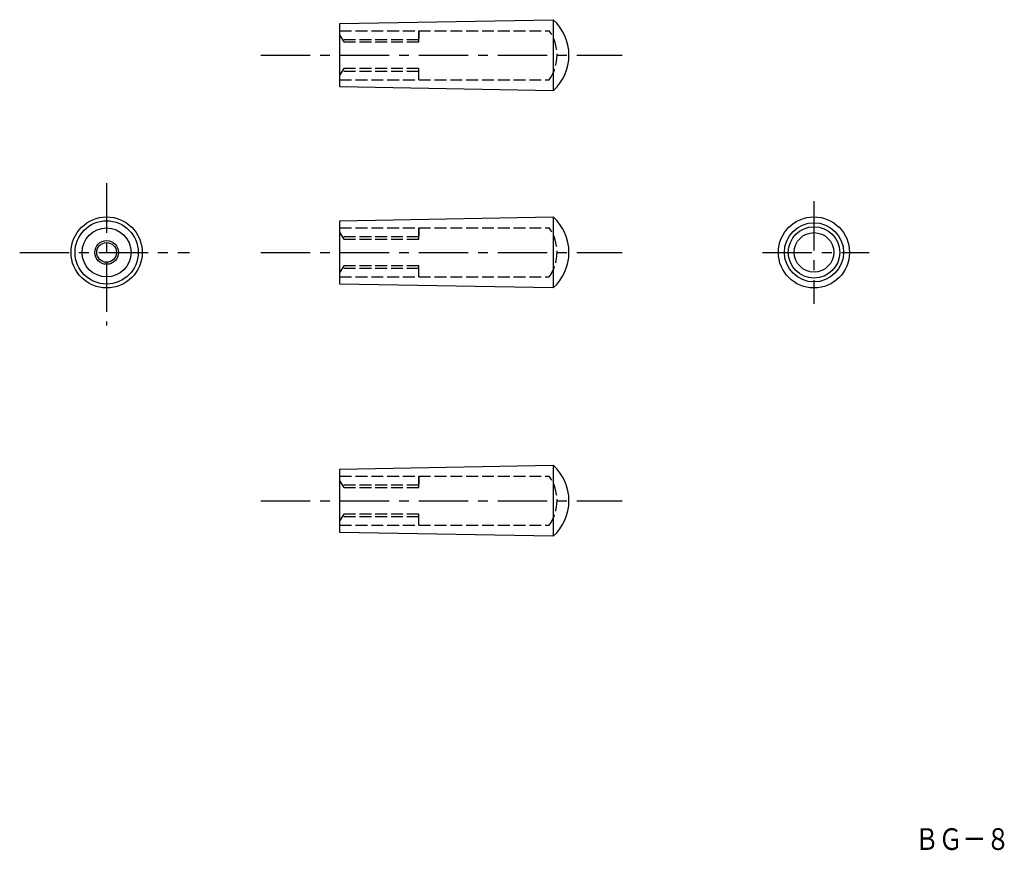
# Model space of a CAD drawing. Extents: x 54 to 303, y 13 to 223.
import ezdxf

# ---------------------------------------------------------------- set-up
doc = ezdxf.new("R2010")
doc.units = 0
doc.header["$LTSCALE"] = 10
doc.header["$MEASUREMENT"] = 0
doc.linetypes.add('CENTER', pattern=[2, 1.25, -0.25, 0.25, -0.25])
doc.linetypes.add('TENSEN1', pattern=[0.4, 0.3, -0.1])
doc.layers.get('0').update_dxf_attribs({"linetype": 'CONTINUOUS'})
for name, color, linetype in [('1', 1, 'CENTER'), ('11', 3, 'CONTINUOUS'), ('3', 2, 'TENSEN1')]:
    doc.layers.add(name, color=color, linetype=linetype)
doc.styles.add('BIGFONT', font='txt', dxfattribs={"width": 0.8, "height": 5.5, "bigfont": 'bigfont'})

msp = doc.modelspace()

# ---------------------------------------------------------------- linework, layer by layer
for p, q in [((135, 221.93), (189, 222.93)), ((135, 205.93), (135, 221.93)), ((189, 222.93), (189, 204.93)), ((189, 204.93), (135, 205.93)), ((135, 172), (189, 173)), ((135, 156), (135, 172)), ((189, 173), (189, 155)), ((189, 155), (135, 156)), ((135, 109.12), (189, 110.12)), ((189, 110.12), (189, 92.12)), ((135, 93.12), (135, 109.12)), ((189, 92.12), (135, 93.12))]:
    msp.add_line(p, q)
for centre, radius in [((76, 164), 9), ((76, 164), 8), ((255, 164), 9), ((76, 164), 6.2), ((255.02, 164.02), 7.5), ((255.02, 164.02), 6.5), ((76, 164), 3), ((255.02, 164.02), 5)]:
    msp.add_circle(centre, radius)
for centre in [(180.91, 213.93), (180.91, 164), (180.91, 101.12)]:
    msp.add_arc(centre, 12.1, 311.9652, 48.0348)
at = {"layer": '1'}
for p, q in [((115, 213.93), (206.5, 213.93)), ((76, 181.5), (76, 145.5)), ((255, 177), (255, 151)), ((54, 164), (97, 164)), ((115, 164), (206.5, 164)), ((242, 164), (269, 164)), ((115, 101.12), (206.5, 101.12))]:
    msp.add_line(p, q, dxfattribs=at)
at = {"layer": '11'}
msp.add_circle((76, 164), 2.5, dxfattribs=at)
at = {"layer": '3'}
for p, q in [((135, 220.13), (155, 220.13)), ((155, 220.13), (188, 220.13)), ((155, 217.33), (155, 220.13)), ((155, 220.13), (155, 218.13)), ((135, 218.93), (136, 217.33)), ((136, 217.93), (155, 217.93)), ((136, 217.33), (155, 217.33)), ((136, 210.53), (135, 208.93)), ((155, 210.53), (136, 210.53)), ((136, 209.93), (155, 209.93)), ((155, 207.73), (155, 210.53)), ((135, 207.73), (155, 207.73)), ((155, 207.73), (188, 207.73)), ((135, 170.2), (155, 170.2)), ((155, 170.2), (155, 168.2)), ((155, 170.2), (188, 170.2)), ((155, 167.4), (155, 170.2)), ((135, 169), (136, 167.4)), ((136, 168), (155, 168)), ((136, 167.4), (155, 167.4)), ((136, 160.6), (135, 159)), ((155, 160.6), (136, 160.6)), ((136, 160), (155, 160)), ((155, 157.8), (155, 160.6)), ((135, 157.8), (155, 157.8)), ((155, 157.8), (188, 157.8)), ((135, 107.32), (155, 107.32)), ((155, 107.32), (188, 107.32)), ((155, 104.52), (155, 107.32)), ((155, 107.32), (155, 105.32)), ((135, 106.12), (136, 104.52)), ((136, 105.12), (155, 105.12)), ((136, 104.52), (155, 104.52)), ((136, 97.72), (135, 96.12)), ((155, 97.72), (136, 97.72)), ((155, 94.92), (155, 97.72)), ((135, 94.92), (155, 94.92)), ((136, 97.12), (155, 97.12)), ((155, 94.92), (188, 94.92))]:
    msp.add_line(p, q, dxfattribs=at)
for centre in [(179.39, 213.93), (179.39, 164), (179.39, 101.12)]:
    msp.add_arc(centre, 10.61, 324.2426, 35.7574, dxfattribs=at)

# ---------------------------------------------------------------- texts
at = {"layer": '11', "style": 'BIGFONT', "width": 0.8}
msp.add_text('ＢＧ－８', height=5.5, dxfattribs=at).set_placement((280.58, 12.71))

doc.saveas('drawing.dxf')
